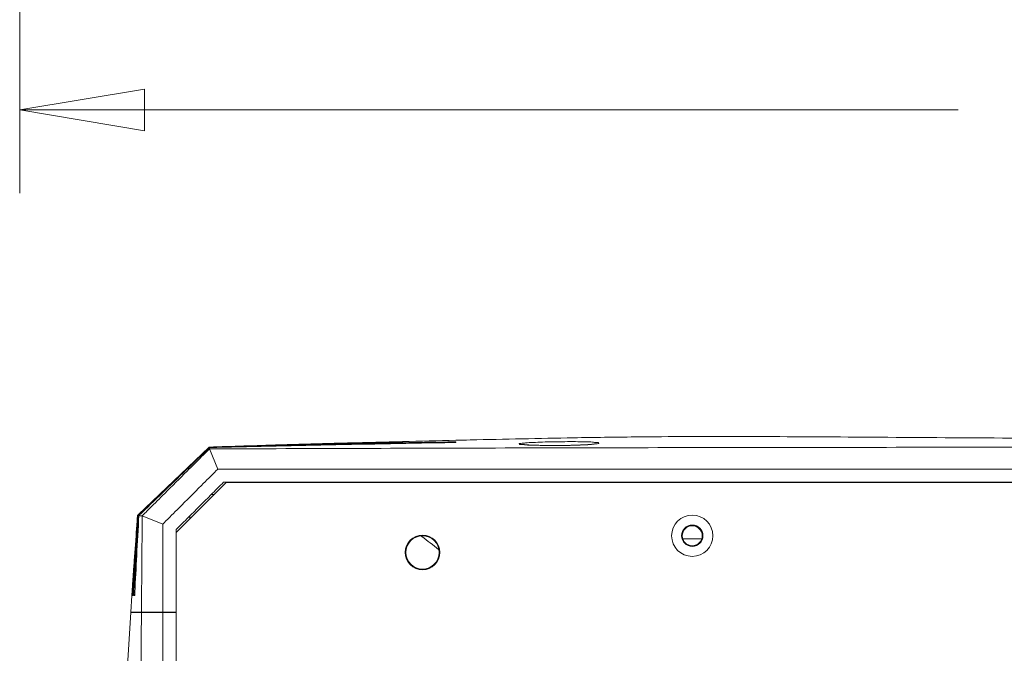
# Model space of a CAD drawing. Units: centimetres. Extents: x -7.3 to 29.3, y -13.3 to 7.8.
# Drawn here: x -4.3 to -0.5, y -8.5 to -6.1 of the extents above; entities that cross this region are included whole.
import ezdxf

# ---------------------------------------------------------------- set-up
doc = ezdxf.new("R2010")
doc.units = ezdxf.units.CM
doc.header["$MEASUREMENT"] = 0

msp = doc.modelspace()

# ---------------------------------------------------------------- linework, layer by layer
at = {"color": 2, "lineweight": 5}
for points, knots in [([(-4.2637, -4.182), (-4.2637, -4.182), (-4.2637, -6.7862), (-4.2637, -6.7862), (-4.2637, -6.7862), (-4.2637, -4.182), (-4.2637, -4.182)], [0, 0, 0, 0, 1, 1, 1, 3.60427, 3.60427, 3.60427, 3.60427]), ([(-3.7874, -6.3894), (-3.7874, -6.3894), (-4.2637, -6.4687), (-4.2637, -6.4687), (-4.2637, -6.4687), (-4.2637, -6.4687), (-3.7874, -6.5481), (-3.7874, -6.5481), (-3.7874, -6.5481), (-3.7874, -6.5481), (-3.7874, -6.3894), (-3.7874, -6.3894)], [0, 0, 0, 0, 0.333333, 0.333333, 0.333333, 0.333333, 0.666667, 0.666667, 0.666667, 0.666667, 1, 1, 1, 1]), ([(-4.2637, -6.4687), (-4.2637, -6.4687), (-0.6839, -6.4687), (-0.6839, -6.4687), (-0.6839, -6.4687), (-4.2637, -6.4687), (-4.2637, -6.4687)], [0, 0, 0, 0, 1, 1, 1, 4.57974, 4.57974, 4.57974, 4.57974])]:
    msp.add_open_spline(points, degree=3, knots=knots, dxfattribs=at)
msp.add_open_spline([(-0.6839, -6.4687), (-0.6839, -6.4687), (-0.6839, -6.4687), (-0.6839, -6.4687)], degree=3, dxfattribs=at)
at = {"lineweight": 5}
for points, knots in [([(-3.5409, -7.7545), (-3.419, -7.7508), (-3.2972, -7.7473), (-3.1754, -7.7439), (-3.1754, -7.7439), (-3.0514, -7.7405), (-2.9275, -7.7374), (-2.8035, -7.7344)], [0, 0, 0, 0, 0.5, 0.5, 0.5, 0.5, 1, 1, 1, 1]), ([(-2.8035, -7.7359), (-2.9265, -7.7387), (-3.0495, -7.7417), (-3.1725, -7.7448), (-3.1725, -7.7448), (-3.2952, -7.748), (-3.418, -7.7514), (-3.5408, -7.7549)], [0, 0, 0, 0, 0.5, 0.5, 0.5, 0.5, 1, 1, 1, 1]), ([(-3.5406, -7.7555), (-3.3868, -7.7514), (-3.2329, -7.7476), (-3.079, -7.744), (-3.079, -7.744), (-2.9194, -7.7404), (-2.7598, -7.737), (-2.6002, -7.7339)], [0, 0, 0, 0, 0.5, 0.5, 0.5, 0.5, 1, 1, 1, 1]), ([(-2.8035, -7.7344), (-2.8053, -7.7345), (-2.8072, -7.735), (-2.8089, -7.7358), (-2.8089, -7.7358), (-2.809, -7.7359), (-2.8091, -7.7359), (-2.8092, -7.7359)], [0, 0, 0, 0, 0.5, 0.5, 0.5, 0.5, 1, 1, 1, 1]), ([(-2.8035, -7.7344), (-2.8035, -7.7345), (-2.8035, -7.7346), (-2.8035, -7.7347), (-2.8035, -7.7347), (-2.8035, -7.7351), (-2.8035, -7.7355), (-2.8035, -7.7359), (-2.8035, -7.7359), (-2.8035, -7.7359), (-2.8035, -7.7359), (-2.8035, -7.7359)], [0, 0, 0, 0, 0.333333, 0.333333, 0.333333, 0.333333, 0.666667, 0.666667, 0.666667, 0.666667, 1, 1, 1, 1]), ([(-2.6002, -7.7339), (-2.6021, -7.7339), (-2.604, -7.7344), (-2.6057, -7.7353), (-2.6057, -7.7353), (-2.6065, -7.7357), (-2.6073, -7.7363), (-2.608, -7.7368)], [0, 0, 0, 0, 0.5, 0.5, 0.5, 0.5, 1, 1, 1, 1]), ([(-2.1502, -7.719), (-2.2819, -7.7214), (-2.4135, -7.7242), (-2.5452, -7.7272), (-2.5452, -7.7272), (-2.5636, -7.7276), (-2.582, -7.728), (-2.6004, -7.7284)], [0, 0, 0, 0, 0.5, 0.5, 0.5, 0.5, 1, 1, 1, 1]), ([(-2.6002, -7.7339), (-2.6002, -7.7341), (-2.6002, -7.7343), (-2.6002, -7.7346), (-2.6002, -7.7346), (-2.6002, -7.7354), (-2.6002, -7.7362), (-2.6002, -7.737)], [0, 0, 0, 0, 0.5, 0.5, 0.5, 0.5, 1, 1, 1, 1]), ([(-2.3344, -7.7384), (-2.3259, -7.7372), (-2.3157, -7.737), (-2.3059, -7.7367), (-2.3059, -7.7367), (-2.2934, -7.7363), (-2.2815, -7.7358), (-2.2695, -7.7353), (-2.2695, -7.7353), (-2.2558, -7.7348), (-2.2419, -7.7346), (-2.2281, -7.7343), (-2.2281, -7.7343), (-2.2136, -7.7341), (-2.1993, -7.7339), (-2.1848, -7.7338), (-2.1848, -7.7338), (-2.171, -7.7336), (-2.1571, -7.7336), (-2.1434, -7.7337), (-2.1434, -7.7337), (-2.1314, -7.7338), (-2.1196, -7.7341), (-2.1071, -7.7343), (-2.1071, -7.7343), (-2.0974, -7.7344), (-2.0872, -7.7344), (-2.0787, -7.7354)], [0, 0, 0, 0, 0.142857, 0.142857, 0.142857, 0.142857, 0.285714, 0.285714, 0.285714, 0.285714, 0.428571, 0.428571, 0.428571, 0.428571, 0.571429, 0.571429, 0.571429, 0.571429, 0.714286, 0.714286, 0.714286, 0.714286, 0.857143, 0.857143, 0.857143, 0.857143, 1, 1, 1, 1]), ([(-2.1502, -7.719), (-2.0724, -7.7175), (-1.9946, -7.7164), (-1.9167, -7.7157), (-1.9167, -7.7157), (-1.7811, -7.7143), (-1.6455, -7.714), (-1.5099, -7.7142), (-1.5099, -7.7142), (-1.3551, -7.7145), (-1.2003, -7.7155), (-1.0455, -7.7165), (-1.0455, -7.7165), (-0.7128, -7.7187), (-0.38, -7.7211), (-0.0473, -7.7211)], [0, 0, 0, 0, 0.25, 0.25, 0.25, 0.25, 0.5, 0.5, 0.5, 0.5, 0.75, 0.75, 0.75, 0.75, 1, 1, 1, 1]), ([(-2.0787, -7.7354), (-2.0733, -7.736), (-2.0685, -7.737), (-2.0605, -7.737), (-2.0605, -7.737), (-2.0575, -7.737), (-2.0541, -7.7369), (-2.0541, -7.7391)], [0, 0, 0, 0, 0.5, 0.5, 0.5, 0.5, 1, 1, 1, 1]), ([(-3.814, -8.0153), (-3.814, -8.0153), (-3.541, -7.7542), (-3.541, -7.7542), (-3.541, -7.7542), (-3.814, -8.0153), (-3.814, -8.0153)], [0, 0, 0, 0, 1, 1, 1, 1.377788, 1.377788, 1.377788, 1.377788]), ([(-3.8132, -8.0154), (-3.8132, -8.0154), (-3.5409, -7.7545), (-3.5409, -7.7545), (-3.5409, -7.7545), (-3.8132, -8.0154), (-3.8132, -8.0154)], [0, 0, 0, 0, 1, 1, 1, 1.377186, 1.377186, 1.377186, 1.377186]), ([(-3.5409, -7.7542), (-3.5409, -7.7542), (-3.8115, -8.0131), (-3.8115, -8.0131), (-3.8115, -8.0131), (-3.5409, -7.7542), (-3.5409, -7.7542)], [0, 0, 0, 0, 1, 1, 1, 1.374498, 1.374498, 1.374498, 1.374498]), ([(-3.5408, -7.7549), (-3.5408, -7.7549), (-3.8106, -8.0141), (-3.8106, -8.0141), (-3.8106, -8.0141), (-3.5408, -7.7549), (-3.5408, -7.7549)], [0, 0, 0, 0, 1, 1, 1, 1.374171, 1.374171, 1.374171, 1.374171]), ([(-3.8098, -8.0149), (-3.8098, -8.0149), (-3.5406, -7.7555), (-3.5406, -7.7555), (-3.5406, -7.7555), (-3.8098, -8.0149), (-3.8098, -8.0149)], [0, 0, 0, 0, 1, 1, 1, 1.373834, 1.373834, 1.373834, 1.373834]), ([(-3.5405, -7.7563), (-3.5703, -7.7851), (-3.6002, -7.814), (-3.63, -7.8428), (-3.63, -7.8428), (-3.6598, -7.8717), (-3.6896, -7.9005), (-3.7194, -7.9294), (-3.7194, -7.9294), (-3.7492, -7.9582), (-3.779, -7.9871), (-3.8089, -8.0159)], [0, 0, 0, 0, 0.333333, 0.333333, 0.333333, 0.333333, 0.666667, 0.666667, 0.666667, 0.666667, 1, 1, 1, 1]), ([(-3.7962, -8.0165), (-3.7866, -8.007), (-3.7771, -7.9975), (-3.7676, -7.988), (-3.7676, -7.988), (-3.7486, -7.9691), (-3.7296, -7.9502), (-3.7105, -7.9313), (-3.7105, -7.9313), (-3.682, -7.9029), (-3.6536, -7.8746), (-3.6251, -7.8463), (-3.6251, -7.8463), (-3.6062, -7.8274), (-3.5872, -7.8086), (-3.5683, -7.7897), (-3.5683, -7.7897), (-3.5588, -7.7803), (-3.5494, -7.7709), (-3.5399, -7.7615)], [0, 0, 0, 0, 0.2, 0.2, 0.2, 0.2, 0.4, 0.4, 0.4, 0.4, 0.6, 0.6, 0.6, 0.6, 0.8, 0.8, 0.8, 0.8, 1, 1, 1, 1]), ([(-3.541, -7.7542), (-3.4865, -7.7524), (-3.4321, -7.7508), (-3.3776, -7.7491), (-3.3776, -7.7491), (-3.2582, -7.7455), (-3.1388, -7.7421), (-3.0194, -7.7389)], [0, 0, 0, 0, 0.5, 0.5, 0.5, 0.5, 1, 1, 1, 1]), ([(-3.0067, -7.7387), (-3.0963, -7.7411), (-3.1859, -7.7436), (-3.2755, -7.7462), (-3.2755, -7.7462), (-3.364, -7.7488), (-3.4524, -7.7515), (-3.5409, -7.7542)], [0, 0, 0, 0, 0.5, 0.5, 0.5, 0.5, 1, 1, 1, 1]), ([(-3.5409, -7.7542), (-3.5409, -7.7542), (-3.5409, -7.7545), (-3.5409, -7.7545), (-3.5409, -7.7545), (-3.5409, -7.7542), (-3.5409, -7.7542)], [0, 0, 0, 0, 1, 1, 1, 1.00026, 1.00026, 1.00026, 1.00026]), ([(-3.5406, -7.7563), (-3.5404, -7.7572), (-3.5403, -7.7582), (-3.5402, -7.7591), (-3.5402, -7.7591), (-3.5401, -7.7599), (-3.54, -7.7607), (-3.5399, -7.7615)], [0, 0, 0, 0, 0.5, 0.5, 0.5, 0.5, 1, 1, 1, 1]), ([(-2.6129, -7.7372), (-2.7708, -7.74), (-2.9288, -7.743), (-3.0868, -7.7462), (-3.0868, -7.7462), (-3.238, -7.7494), (-3.3893, -7.7527), (-3.5405, -7.7563)], [0, 0, 0, 0, 0.5, 0.5, 0.5, 0.5, 1, 1, 1, 1]), ([(-0.0473, -7.7549), (-0.4354, -7.7549), (-0.8234, -7.7552), (-1.2115, -7.7557), (-1.2115, -7.7557), (-1.5996, -7.7561), (-1.9876, -7.7569), (-2.3757, -7.7578), (-2.3757, -7.7578), (-2.7638, -7.7588), (-3.1518, -7.76), (-3.5399, -7.7615)], [0, 0, 0, 0, 0.333333, 0.333333, 0.333333, 0.333333, 0.666667, 0.666667, 0.666667, 0.666667, 1, 1, 1, 1]), ([(-3.5399, -7.7615), (-3.5399, -7.7615), (-3.5082, -7.8386), (-3.5082, -7.8386), (-3.5082, -7.8386), (-3.5399, -7.7615), (-3.5399, -7.7615)], [0, 0, 0, 0, 1, 1, 1, 1.083405, 1.083405, 1.083405, 1.083405]), ([(-3.0067, -7.7386), (-3.0067, -7.7386), (-3.0067, -7.7386), (-3.0067, -7.7386), (-3.0067, -7.7386), (-3.0067, -7.7386), (-3.0067, -7.7386)], [0, 0, 0, 0, 1, 1, 1, 1.00001, 1.00001, 1.00001, 1.00001]), ([(-2.359, -7.7422), (-2.359, -7.74), (-2.3556, -7.7402), (-2.3526, -7.7402), (-2.3526, -7.7402), (-2.3445, -7.7404), (-2.3398, -7.7392), (-2.3344, -7.7384)], [0, 0, 0, 0, 0.5, 0.5, 0.5, 0.5, 1, 1, 1, 1]), ([(-2.3343, -7.7458), (-2.3398, -7.745), (-2.3445, -7.7439), (-2.3526, -7.7441), (-2.3526, -7.7441), (-2.3555, -7.7441), (-2.3589, -7.7444), (-2.359, -7.7422)], [0, 0, 0, 0, 0.5, 0.5, 0.5, 0.5, 1, 1, 1, 1]), ([(-2.3386, -7.7453), (-2.3402, -7.7452), (-2.3419, -7.745), (-2.3434, -7.7449), (-2.3434, -7.7449), (-2.3445, -7.7448), (-2.3456, -7.7447), (-2.347, -7.7445), (-2.347, -7.7445), (-2.348, -7.7444), (-2.3492, -7.7442), (-2.3495, -7.7442), (-2.3495, -7.7442), (-2.3495, -7.7442), (-2.3495, -7.7442), (-2.3495, -7.7442)], [0, 0, 0, 0, 0.25, 0.25, 0.25, 0.25, 0.5, 0.5, 0.5, 0.5, 0.75, 0.75, 0.75, 0.75, 1, 1, 1, 1]), ([(-2.0778, -7.7435), (-2.08, -7.7437), (-2.0823, -7.7439), (-2.0845, -7.7441), (-2.0845, -7.7441), (-2.0871, -7.7443), (-2.0898, -7.7445), (-2.0925, -7.7447), (-2.0925, -7.7447), (-2.0955, -7.7449), (-2.0986, -7.7451), (-2.1017, -7.7453), (-2.1017, -7.7453), (-2.1052, -7.7455), (-2.1088, -7.7457), (-2.1123, -7.7459), (-2.1123, -7.7459), (-2.1162, -7.7461), (-2.1201, -7.7463), (-2.124, -7.7464), (-2.124, -7.7464), (-2.1282, -7.7466), (-2.1325, -7.7468), (-2.1367, -7.747), (-2.1367, -7.747), (-2.1412, -7.7471), (-2.1458, -7.7473), (-2.1503, -7.7474), (-2.1503, -7.7474), (-2.1551, -7.7475), (-2.1598, -7.7477), (-2.1646, -7.7478), (-2.1646, -7.7478), (-2.1695, -7.7479), (-2.1744, -7.748), (-2.1793, -7.7481), (-2.1793, -7.7481), (-2.1842, -7.7481), (-2.1892, -7.7482), (-2.1942, -7.7483), (-2.1942, -7.7483), (-2.1991, -7.7483), (-2.2041, -7.7484), (-2.209, -7.7484), (-2.209, -7.7484), (-2.2139, -7.7484), (-2.2188, -7.7484), (-2.2237, -7.7484), (-2.2237, -7.7484), (-2.2284, -7.7484), (-2.2332, -7.7484), (-2.2379, -7.7484), (-2.2379, -7.7484), (-2.2425, -7.7484), (-2.247, -7.7483), (-2.2516, -7.7483), (-2.2516, -7.7483), (-2.256, -7.7482), (-2.2603, -7.7482), (-2.2647, -7.7481), (-2.2647, -7.7481), (-2.2688, -7.7481), (-2.2729, -7.748), (-2.2771, -7.7479), (-2.2771, -7.7479), (-2.2809, -7.7478), (-2.2848, -7.7477), (-2.2887, -7.7476), (-2.2887, -7.7476), (-2.2922, -7.7475), (-2.2958, -7.7474), (-2.2994, -7.7473), (-2.2994, -7.7473), (-2.3026, -7.7472), (-2.3059, -7.7471), (-2.3092, -7.747), (-2.3092, -7.747), (-2.3121, -7.7469), (-2.3151, -7.7467), (-2.318, -7.7466), (-2.318, -7.7466), (-2.3207, -7.7465), (-2.3233, -7.7463), (-2.3259, -7.7462), (-2.3259, -7.7462), (-2.3282, -7.7461), (-2.3305, -7.7459), (-2.3328, -7.7458), (-2.3328, -7.7458), (-2.3347, -7.7456), (-2.3366, -7.7455), (-2.3386, -7.7453)], [0, 0, 0, 0, 0.043478, 0.043478, 0.043478, 0.043478, 0.086957, 0.086957, 0.086957, 0.086957, 0.130435, 0.130435, 0.130435, 0.130435, 0.173913, 0.173913, 0.173913, 0.173913, 0.217391, 0.217391, 0.217391, 0.217391, 0.26087, 0.26087, 0.26087, 0.26087, 0.304348, 0.304348, 0.304348, 0.304348, 0.347826, 0.347826, 0.347826, 0.347826, 0.391304, 0.391304, 0.391304, 0.391304, 0.434783, 0.434783, 0.434783, 0.434783, 0.478261, 0.478261, 0.478261, 0.478261, 0.521739, 0.521739, 0.521739, 0.521739, 0.565217, 0.565217, 0.565217, 0.565217, 0.608696, 0.608696, 0.608696, 0.608696, 0.652174, 0.652174, 0.652174, 0.652174, 0.695652, 0.695652, 0.695652, 0.695652, 0.73913, 0.73913, 0.73913, 0.73913, 0.782609, 0.782609, 0.782609, 0.782609, 0.826087, 0.826087, 0.826087, 0.826087, 0.869565, 0.869565, 0.869565, 0.869565, 0.913043, 0.913043, 0.913043, 0.913043, 0.956522, 0.956522, 0.956522, 0.956522, 1, 1, 1, 1]), ([(-2.0872, -7.7446), (-2.0936, -7.7452), (-2.1005, -7.7454), (-2.1072, -7.7457), (-2.1072, -7.7457), (-2.1196, -7.7462), (-2.1315, -7.7468), (-2.1435, -7.7472), (-2.1435, -7.7472), (-2.1572, -7.7477), (-2.171, -7.748), (-2.1849, -7.7482), (-2.1849, -7.7482), (-2.1993, -7.7484), (-2.2136, -7.7485), (-2.228, -7.7485), (-2.228, -7.7485), (-2.2419, -7.7485), (-2.2558, -7.7484), (-2.2695, -7.7481), (-2.2695, -7.7481), (-2.2815, -7.7478), (-2.2934, -7.7474), (-2.3059, -7.7472), (-2.3059, -7.7472), (-2.3129, -7.747), (-2.3201, -7.7469), (-2.3267, -7.7465)], [0, 0, 0, 0, 0.142857, 0.142857, 0.142857, 0.142857, 0.285714, 0.285714, 0.285714, 0.285714, 0.428571, 0.428571, 0.428571, 0.428571, 0.571429, 0.571429, 0.571429, 0.571429, 0.714286, 0.714286, 0.714286, 0.714286, 0.857143, 0.857143, 0.857143, 0.857143, 1, 1, 1, 1]), ([(-2.0541, -7.7391), (-2.0541, -7.7413), (-2.0575, -7.7413), (-2.0604, -7.7414), (-2.0604, -7.7414), (-2.0685, -7.7416), (-2.0732, -7.7428), (-2.0787, -7.7437)], [0, 0, 0, 0, 0.5, 0.5, 0.5, 0.5, 1, 1, 1, 1]), ([(-2.064, -7.7416), (-2.064, -7.7415), (-2.0663, -7.742), (-2.068, -7.7423), (-2.068, -7.7423), (-2.0698, -7.7426), (-2.0709, -7.7427), (-2.0722, -7.7428), (-2.0722, -7.7428), (-2.0739, -7.743), (-2.0759, -7.7432), (-2.0778, -7.7435)], [0, 0, 0, 0, 0.333333, 0.333333, 0.333333, 0.333333, 0.666667, 0.666667, 0.666667, 0.666667, 1, 1, 1, 1]), ([(-3.7177, -8.0481), (-3.716, -8.0465), (-3.7144, -8.0448), (-3.7127, -8.0432), (-3.7127, -8.0432), (-3.6938, -8.0242), (-3.6748, -8.0052), (-3.6558, -7.9862), (-3.6558, -7.9862), (-3.6274, -7.9578), (-3.599, -7.9294), (-3.5706, -7.901), (-3.5706, -7.901), (-3.5517, -7.8821), (-3.5328, -7.8632), (-3.5139, -7.8443), (-3.5139, -7.8443), (-3.512, -7.8424), (-3.5101, -7.8405), (-3.5082, -7.8386)], [0, 0, 0, 0, 0.2, 0.2, 0.2, 0.2, 0.4, 0.4, 0.4, 0.4, 0.6, 0.6, 0.6, 0.6, 0.8, 0.8, 0.8, 0.8, 1, 1, 1, 1]), ([(-0.0473, -7.8384), (-0.4353, -7.8384), (-0.8233, -7.8384), (-1.2114, -7.8384), (-1.2114, -7.8384), (-1.5994, -7.8384), (-1.9875, -7.8385), (-2.3755, -7.8385), (-2.3755, -7.8385), (-2.7531, -7.8385), (-3.1307, -7.8386), (-3.5082, -7.8386)], [0, 0, 0, 0, 0.333333, 0.333333, 0.333333, 0.333333, 0.666667, 0.666667, 0.666667, 0.666667, 1, 1, 1, 1]), ([(-3.4858, -7.8881), (-3.5021, -7.9043), (-3.5184, -7.9206), (-3.5347, -7.9369), (-3.5347, -7.9369), (-3.563, -7.9653), (-3.5914, -7.9937), (-3.6199, -8.0222), (-3.6199, -8.0222), (-3.6356, -8.0378), (-3.6513, -8.0535), (-3.667, -8.0692)], [0, 0, 0, 0, 0.333333, 0.333333, 0.333333, 0.333333, 0.666667, 0.666667, 0.666667, 0.666667, 1, 1, 1, 1]), ([(-3.6668, -8.08), (-3.6668, -8.08), (-3.4763, -7.8895), (-3.4763, -7.8895), (-3.4763, -7.8895), (-3.6668, -8.08), (-3.6668, -8.08)], [0, 0, 0, 0, 1, 1, 1, 1.269408, 1.269408, 1.269408, 1.269408]), ([(3.3913, -7.8881), (3.3913, -7.8881), (-3.4858, -7.8881), (-3.4858, -7.8881), (-3.4858, -7.8881), (3.3913, -7.8881), (3.3913, -7.8881)], [0, 0, 0, 0, 1, 1, 1, 7.87708, 7.87708, 7.87708, 7.87708]), ([(3.3817, -7.8895), (3.3817, -7.8895), (-3.4763, -7.8895), (-3.4763, -7.8895), (-3.4763, -7.8895), (3.3817, -7.8895), (3.3817, -7.8895)], [0, 0, 0, 0, 1, 1, 1, 7.85799, 7.85799, 7.85799, 7.85799]), ([(-3.8138, -8.0153), (-3.8177, -8.0662), (-3.8214, -8.117), (-3.825, -8.1679), (-3.825, -8.1679), (-3.8286, -8.2187), (-3.8321, -8.2696), (-3.8354, -8.3204)], [0, 0, 0, 0, 0.5, 0.5, 0.5, 0.5, 1, 1, 1, 1]), ([(-3.8349, -8.3077), (-3.8295, -8.2269), (-3.8238, -8.1461), (-3.8178, -8.0652), (-3.8178, -8.0652), (-3.8165, -8.0486), (-3.8153, -8.0319), (-3.814, -8.0153)], [0, 0, 0, 0, 0.5, 0.5, 0.5, 0.5, 1, 1, 1, 1]), ([(-3.8342, -8.3204), (-3.8309, -8.2696), (-3.8276, -8.2188), (-3.8241, -8.168), (-3.8241, -8.168), (-3.8206, -8.1171), (-3.817, -8.0663), (-3.8132, -8.0154)], [0, 0, 0, 0, 0.5, 0.5, 0.5, 0.5, 1, 1, 1, 1]), ([(-3.8122, -8.0156), (-3.8157, -8.0664), (-3.8192, -8.1173), (-3.8225, -8.1682), (-3.8225, -8.1682), (-3.8255, -8.2147), (-3.8284, -8.2613), (-3.8313, -8.3078)], [0, 0, 0, 0, 0.5, 0.5, 0.5, 0.5, 1, 1, 1, 1]), ([(-3.829, -8.3205), (-3.8262, -8.2698), (-3.8232, -8.2191), (-3.8202, -8.1683), (-3.8202, -8.1683), (-3.8171, -8.1175), (-3.814, -8.0666), (-3.8108, -8.0158)], [0, 0, 0, 0, 0.5, 0.5, 0.5, 0.5, 1, 1, 1, 1]), ([(-3.8089, -8.0159), (-3.8118, -8.0668), (-3.8146, -8.1176), (-3.8173, -8.1685), (-3.8173, -8.1685), (-3.8197, -8.215), (-3.8222, -8.2615), (-3.8245, -8.3079)], [0, 0, 0, 0, 0.5, 0.5, 0.5, 0.5, 1, 1, 1, 1]), ([(-3.8138, -8.0155), (-3.8137, -8.0155), (-3.8135, -8.0155), (-3.8133, -8.0155), (-3.8133, -8.0155), (-3.8133, -8.0155), (-3.8133, -8.0155), (-3.8132, -8.0155)], [0, 0, 0, 0, 0.5, 0.5, 0.5, 0.5, 1, 1, 1, 1]), ([(-3.8089, -8.0159), (-3.8065, -8.016), (-3.8041, -8.0162), (-3.8018, -8.0163), (-3.8018, -8.0163), (-3.7999, -8.0164), (-3.798, -8.0164), (-3.7962, -8.0165)], [0, 0, 0, 0, 0.5, 0.5, 0.5, 0.5, 1, 1, 1, 1]), ([(-3.7962, -8.0165), (-3.7967, -8.0776), (-3.7973, -8.1388), (-3.7978, -8.2), (-3.7978, -8.2), (-3.7983, -8.2611), (-3.7988, -8.3223), (-3.7992, -8.3835)], [0, 0, 0, 0, 0.5, 0.5, 0.5, 0.5, 1, 1, 1, 1]), ([(-3.7962, -8.0165), (-3.7962, -8.0165), (-3.7177, -8.0481), (-3.7177, -8.0481), (-3.7177, -8.0481), (-3.7962, -8.0165), (-3.7962, -8.0165)], [0, 0, 0, 0, 1, 1, 1, 1.084637, 1.084637, 1.084637, 1.084637]), ([(-1.6195, -8.0927), (-1.6195, -8.0492), (-1.6548, -8.0139), (-1.6983, -8.0139), (-1.6983, -8.0139), (-1.7418, -8.0139), (-1.777, -8.0492), (-1.777, -8.0927), (-1.777, -8.0927), (-1.777, -8.1361), (-1.7418, -8.1714), (-1.6983, -8.1714), (-1.6983, -8.1714), (-1.6548, -8.1714), (-1.6195, -8.1361), (-1.6195, -8.0927)], [0, 0, 0, 0, 0.25, 0.25, 0.25, 0.25, 0.5, 0.5, 0.5, 0.5, 0.75, 0.75, 0.75, 0.75, 1, 1, 1, 1]), ([(-3.7177, -8.0481), (-3.7177, -8.104), (-3.7177, -8.1599), (-3.7177, -8.2158), (-3.7177, -8.2158), (-3.7177, -8.2717), (-3.7178, -8.3276), (-3.7178, -8.3835)], [0, 0, 0, 0, 0.5, 0.5, 0.5, 0.5, 1, 1, 1, 1]), ([(-3.667, -8.3835), (-3.667, -8.3835), (-3.667, -8.0692), (-3.667, -8.0692), (-3.667, -8.0692), (-3.667, -8.3835), (-3.667, -8.3835)], [0, 0, 0, 0, 1, 1, 1, 1.31424, 1.31424, 1.31424, 1.31424]), ([(-1.6576, -8.0927), (-1.6576, -8.0702), (-1.6758, -8.052), (-1.6983, -8.052), (-1.6983, -8.052), (-1.7207, -8.052), (-1.7389, -8.0702), (-1.7389, -8.0927), (-1.7389, -8.0927), (-1.7389, -8.1151), (-1.7207, -8.1333), (-1.6983, -8.1333), (-1.6983, -8.1333), (-1.6758, -8.1333), (-1.6576, -8.1151), (-1.6576, -8.0927)], [0, 0, 0, 0, 0.25, 0.25, 0.25, 0.25, 0.5, 0.5, 0.5, 0.5, 0.75, 0.75, 0.75, 0.75, 1, 1, 1, 1]), ([(-1.6602, -8.0927), (-1.6602, -8.0716), (-1.6772, -8.0546), (-1.6983, -8.0546), (-1.6983, -8.0546), (-1.7193, -8.0546), (-1.7364, -8.0716), (-1.7364, -8.0927), (-1.7364, -8.0927), (-1.7364, -8.1137), (-1.7193, -8.1308), (-1.6983, -8.1308), (-1.6983, -8.1308), (-1.6772, -8.1308), (-1.6602, -8.1137), (-1.6602, -8.0927)], [0, 0, 0, 0, 0.25, 0.25, 0.25, 0.25, 0.5, 0.5, 0.5, 0.5, 0.75, 0.75, 0.75, 0.75, 1, 1, 1, 1]), ([(-3.6668, -8.08), (-3.6668, -8.08), (-3.6668, -9.096), (-3.6668, -9.096), (-3.6668, -9.096), (-3.6668, -8.08), (-3.6668, -8.08)], [0, 0, 0, 0, 1, 1, 1, 2.016, 2.016, 2.016, 2.016]), ([(-2.6609, -8.1562), (-2.6609, -8.1197), (-2.6905, -8.0901), (-2.727, -8.0901), (-2.727, -8.0901), (-2.7635, -8.0901), (-2.793, -8.1197), (-2.793, -8.1562), (-2.793, -8.1562), (-2.793, -8.1926), (-2.7635, -8.2222), (-2.727, -8.2222), (-2.727, -8.2222), (-2.6905, -8.2222), (-2.6609, -8.1926), (-2.6609, -8.1562)], [0, 0, 0, 0, 0.25, 0.25, 0.25, 0.25, 0.5, 0.5, 0.5, 0.5, 0.75, 0.75, 0.75, 0.75, 1, 1, 1, 1]), ([(-2.6635, -8.1562), (-2.6635, -8.1211), (-2.6919, -8.0927), (-2.727, -8.0927), (-2.727, -8.0927), (-2.762, -8.0927), (-2.7905, -8.1211), (-2.7905, -8.1562), (-2.7905, -8.1562), (-2.7905, -8.1912), (-2.762, -8.2197), (-2.727, -8.2197), (-2.727, -8.2197), (-2.6919, -8.2197), (-2.6635, -8.1912), (-2.6635, -8.1562)], [0, 0, 0, 0, 0.25, 0.25, 0.25, 0.25, 0.5, 0.5, 0.5, 0.5, 0.75, 0.75, 0.75, 0.75, 1, 1, 1, 1]), ([(-1.6624, -8.1041), (-1.6624, -8.1041), (-1.7341, -8.1041), (-1.7341, -8.1041), (-1.7341, -8.1041), (-1.6624, -8.1041), (-1.6624, -8.1041)], [0, 0, 0, 0, 1, 1, 1, 1.07165, 1.07165, 1.07165, 1.07165]), ([(-3.8358, -8.3204), (-3.8358, -8.3204), (-3.8399, -8.3835), (-3.8399, -8.3835), (-3.8399, -8.3835), (-3.8358, -8.3204), (-3.8358, -8.3204)], [0, 0, 0, 0, 1, 1, 1, 1.063216, 1.063216, 1.063216, 1.063216]), ([(-3.8358, -8.3204), (-3.8358, -8.3204), (-3.8357, -8.3204), (-3.8357, -8.3204), (-3.8357, -8.3204), (-3.8358, -8.3204), (-3.8358, -8.3204)], [0, 0, 0, 0, 1, 1, 1, 1.00001, 1.00001, 1.00001, 1.00001]), ([(-3.8354, -8.3204), (-3.8355, -8.3204), (-3.8356, -8.3204), (-3.8356, -8.3204), (-3.8356, -8.3204), (-3.8356, -8.3204), (-3.8357, -8.3204), (-3.8357, -8.3204)], [0, 0, 0, 0, 0.5, 0.5, 0.5, 0.5, 1, 1, 1, 1]), ([(-3.8342, -8.3204), (-3.834, -8.3186), (-3.8335, -8.3167), (-3.8325, -8.3151), (-3.8325, -8.3151), (-3.8323, -8.3147), (-3.8321, -8.3143), (-3.8319, -8.314)], [0, 0, 0, 0, 0.5, 0.5, 0.5, 0.5, 1, 1, 1, 1]), ([(-3.8321, -8.3205), (-3.8323, -8.3205), (-3.8325, -8.3205), (-3.8327, -8.3205), (-3.8327, -8.3205), (-3.8329, -8.3205), (-3.833, -8.3205), (-3.8332, -8.3205)], [0, 0, 0, 0, 0.5, 0.5, 0.5, 0.5, 1, 1, 1, 1]), ([(-3.829, -8.3205), (-3.8289, -8.3187), (-3.8283, -8.3168), (-3.8274, -8.3152), (-3.8274, -8.3152), (-3.8267, -8.314), (-3.8259, -8.313), (-3.8249, -8.3121)], [0, 0, 0, 0, 0.5, 0.5, 0.5, 0.5, 1, 1, 1, 1]), ([(-3.8251, -8.3206), (-3.8255, -8.3206), (-3.8258, -8.3206), (-3.8262, -8.3206), (-3.8262, -8.3206), (-3.8271, -8.3206), (-3.8281, -8.3206), (-3.829, -8.3205)], [0, 0, 0, 0, 0.5, 0.5, 0.5, 0.5, 1, 1, 1, 1]), ([(-3.84, -8.3848), (-3.84, -8.3848), (-3.8525, -8.588), (-3.8525, -8.588), (-3.8525, -8.588), (-3.84, -8.3848), (-3.84, -8.3848)], [0, 0, 0, 0, 1, 1, 1, 1.203584, 1.203584, 1.203584, 1.203584]), ([(-3.84, -8.3848), (-3.84, -8.3848), (-3.667, -8.3848), (-3.667, -8.3848), (-3.667, -8.3848), (-3.84, -8.3848), (-3.84, -8.3848)], [0, 0, 0, 0, 1, 1, 1, 1.17303, 1.17303, 1.17303, 1.17303]), ([(-3.8399, -8.3835), (-3.8399, -8.3835), (-3.667, -8.3835), (-3.667, -8.3835), (-3.667, -8.3835), (-3.8399, -8.3835), (-3.8399, -8.3835)], [0, 0, 0, 0, 1, 1, 1, 1.17294, 1.17294, 1.17294, 1.17294]), ([(-3.7992, -8.3848), (-3.7993, -8.3894), (-3.7993, -8.394), (-3.7994, -8.3986), (-3.7994, -8.3986), (-3.8003, -8.5259), (-3.8012, -8.6533), (-3.802, -8.7807), (-3.802, -8.7807), (-3.8028, -8.9081), (-3.8035, -9.0354), (-3.8041, -9.1628)], [0, 0, 0, 0, 0.333333, 0.333333, 0.333333, 0.333333, 0.666667, 0.666667, 0.666667, 0.666667, 1, 1, 1, 1]), ([(-3.7178, -8.3848), (-3.7178, -8.3896), (-3.7178, -8.3944), (-3.7178, -8.3992), (-3.7178, -8.3992), (-3.7178, -8.5265), (-3.7178, -8.6539), (-3.7178, -8.7812), (-3.7178, -8.7812), (-3.7179, -8.8948), (-3.7179, -9.0083), (-3.7179, -9.1219)], [0, 0, 0, 0, 0.333333, 0.333333, 0.333333, 0.333333, 0.666667, 0.666667, 0.666667, 0.666667, 1, 1, 1, 1]), ([(-3.6671, -9.0895), (-3.6671, -8.9867), (-3.6671, -8.884), (-3.6671, -8.7812), (-3.6671, -8.7812), (-3.667, -8.6539), (-3.667, -8.5266), (-3.667, -8.3992), (-3.667, -8.3992), (-3.667, -8.3944), (-3.667, -8.3896), (-3.667, -8.3848)], [0, 0, 0, 0, 0.333333, 0.333333, 0.333333, 0.333333, 0.666667, 0.666667, 0.666667, 0.666667, 1, 1, 1, 1])]:
    msp.add_open_spline(points, degree=3, knots=knots, dxfattribs=at)
for points in [[(-2.8035, -7.7333), (-2.8713, -7.735), (-2.939, -7.7367), (-3.0067, -7.7386)], [(-2.6004, -7.7284), (-2.6681, -7.73), (-2.7358, -7.7316), (-2.8035, -7.7333)], [(-3.541, -7.7542), (-3.541, -7.7542), (-3.541, -7.7542), (-3.541, -7.7542)], [(-3.5406, -7.7549), (-3.5408, -7.7546), (-3.5409, -7.7544), (-3.541, -7.7542)], [(-3.5409, -7.7542), (-3.5409, -7.7542), (-3.5409, -7.7542), (-3.5409, -7.7542)], [(-3.5409, -7.7545), (-3.5409, -7.7545), (-3.5409, -7.7545), (-3.5409, -7.7545)], [(-3.5407, -7.7549), (-3.5408, -7.7548), (-3.5408, -7.7546), (-3.5409, -7.7545)], [(-3.5408, -7.7549), (-3.5408, -7.7549), (-3.5408, -7.7549), (-3.5408, -7.7549)], [(-3.5408, -7.7549), (-3.5407, -7.7551), (-3.5407, -7.7553), (-3.5407, -7.7555)], [(-3.5406, -7.7555), (-3.5406, -7.7555), (-3.5406, -7.7555), (-3.5406, -7.7555)], [(-3.5406, -7.7555), (-3.5406, -7.7558), (-3.5405, -7.756), (-3.5404, -7.7563)], [(-3.0194, -7.7389), (-3.0152, -7.7388), (-3.0109, -7.7387), (-3.0067, -7.7386)], [(-3.0112, -7.7395), (-3.0098, -7.7389), (-3.0082, -7.7386), (-3.0067, -7.7386)], [(-3.0067, -7.7386), (-3.0067, -7.7386), (-3.0067, -7.7386), (-3.0067, -7.7386)], [(-3.0067, -7.7386), (-3.0067, -7.7386), (-3.0067, -7.7387), (-3.0067, -7.7387)], [(-2.6002, -7.737), (-2.6044, -7.7371), (-2.6086, -7.7371), (-2.6129, -7.7372)], [(-2.3267, -7.7465), (-2.3294, -7.7463), (-2.3319, -7.7461), (-2.3343, -7.7458)], [(-2.0787, -7.7437), (-2.0814, -7.7441), (-2.0843, -7.7444), (-2.0872, -7.7446)], [(-3.4763, -7.8895), (-3.4763, -7.8895), (-3.4763, -7.8895), (-3.4763, -7.8895)], [(-3.5216, -7.9348), (-3.5252, -7.9348), (-3.5289, -7.9348), (-3.5325, -7.9348)], [(-3.8123, -8.0158), (-3.8126, -8.0156), (-3.8129, -8.0155), (-3.8132, -8.0154)], [(-3.8122, -8.0156), (-3.8117, -8.0157), (-3.8112, -8.0157), (-3.8107, -8.0157)], [(-3.8108, -8.0158), (-3.8101, -8.0158), (-3.8095, -8.0163), (-3.8089, -8.0166)], [(-3.6153, -8.0284), (-3.6152, -8.0248), (-3.6152, -8.0211), (-3.6152, -8.0175)], [(-3.667, -8.0692), (-3.667, -8.0692), (-3.667, -8.0692), (-3.667, -8.0692)], [(-3.6668, -8.08), (-3.6668, -8.08), (-3.6668, -8.08), (-3.6668, -8.08)], [(-2.7304, -8.0947), (-2.731, -8.0942), (-2.7315, -8.0938), (-2.7321, -8.0934)], [(-2.7292, -8.0956), (-2.7296, -8.0953), (-2.73, -8.095), (-2.7304, -8.0947)], [(-2.6658, -8.1446), (-2.6871, -8.1285), (-2.7082, -8.1121), (-2.7292, -8.0956)], [(-1.6624, -8.1041), (-1.6624, -8.1041), (-1.6624, -8.1041), (-1.6624, -8.1041)], [(-3.8358, -8.3204), (-3.8358, -8.3204), (-3.8358, -8.3204), (-3.8358, -8.3204)], [(-3.8357, -8.3204), (-3.8355, -8.3162), (-3.8352, -8.312), (-3.8349, -8.3077)], [(-3.8357, -8.3204), (-3.8357, -8.3204), (-3.8357, -8.3204), (-3.8357, -8.3204)], [(-3.8357, -8.3204), (-3.8357, -8.3204), (-3.8357, -8.3204), (-3.8357, -8.3204)], [(-3.8357, -8.3204), (-3.8357, -8.3204), (-3.8357, -8.3204), (-3.8357, -8.3204)], [(-3.8353, -8.3177), (-3.8354, -8.3181), (-3.8355, -8.3185), (-3.8356, -8.3189)], [(-3.8332, -8.3205), (-3.8335, -8.3204), (-3.8339, -8.3204), (-3.8342, -8.3204)], [(-3.8313, -8.3078), (-3.8315, -8.312), (-3.8318, -8.3163), (-3.8321, -8.3205)], [(-3.8245, -8.3079), (-3.8247, -8.3122), (-3.8249, -8.3164), (-3.8251, -8.3206)], [(-3.84, -8.3848), (-3.84, -8.3848), (-3.84, -8.3848), (-3.84, -8.3848)], [(-3.667, -8.3835), (-3.667, -8.3835), (-3.667, -8.3835), (-3.667, -8.3835)], [(-3.667, -8.3848), (-3.667, -8.3848), (-3.667, -8.3848), (-3.667, -8.3848)]]:
    msp.add_open_spline(points, degree=3, dxfattribs=at)

doc.saveas('drawing.dxf')
